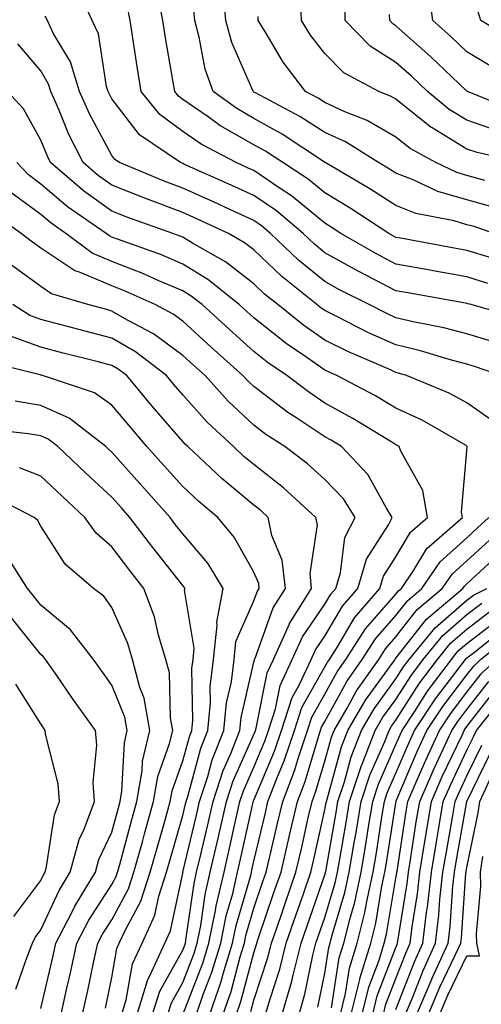
# Model space of a CAD drawing. Units: inches. Extents: x 1039763 to 1042403, y 7202858 to 7205498.
# Drawn here: x 1042215 to 1042280, y 7203813 to 7203952 of the extents above; entities that cross this region are included whole.
import ezdxf

# ---------------------------------------------------------------- set-up
doc = ezdxf.new("R2010")
doc.units = ezdxf.units.IN
doc.header["$MEASUREMENT"] = 0
doc.layers.add('Contour_10397202', color=7, linetype='Continuous', true_color=0x7c8741)

msp = doc.modelspace()

# ---------------------------------------------------------------- linework, layer by layer
at = {"layer": 'Contour_10397202'}
for points in [[(1042285.92, 7203909.79, 2953), (1042278.64, 7203911.92, 2953), (1042278.17, 7203912.04, 2953), (1042278.05, 7203912.06, 2953), (1042277.87, 7203912.1, 2953), (1042269.71, 7203913.58, 2953), (1042268.05, 7203913.87, 2953), (1042264.01, 7203915.96, 2953), (1042262.74, 7203916.61, 2953), (1042258.05, 7203919.22, 2953), (1042256.57, 7203920.44, 2953), (1042255, 7203921.92, 2953), (1042251.23, 7203925.1, 2953), (1042248.05, 7203927.27, 2953), (1042244.87, 7203928.74, 2953), (1042238.3, 7203931.67, 2953), (1042238.05, 7203931.78, 2953), (1042237.95, 7203931.82, 2953), (1042237.7, 7203931.92, 2953), (1042231.94, 7203935.81, 2953), (1042228.05, 7203940.9, 2953), (1042227.7, 7203941.57, 2953), (1042227.54, 7203941.92, 2953), (1042227.31, 7203942.66, 2953), (1042226.17, 7203950.05, 2953), (1042225.28, 7203951.92, 2953), (1042223.05, 7203956.92, 2953)], [(1042281.47, 7203918.5, 2951), (1042278.05, 7203919.54, 2951), (1042276.04, 7203919.91, 2951), (1042268.71, 7203921.26, 2951), (1042268.05, 7203921.37, 2951), (1042267.7, 7203921.57, 2951), (1042267.07, 7203921.92, 2951), (1042261.62, 7203925.49, 2951), (1042258.05, 7203927.64, 2951), (1042255.71, 7203929.58, 2951), (1042252.11, 7203931.92, 2951), (1042249.67, 7203933.54, 2951), (1042248.05, 7203934.44, 2951), (1042243.28, 7203937.15, 2951), (1042241.62, 7203938.35, 2951), (1042238.05, 7203940.83, 2951), (1042237.42, 7203941.3, 2951), (1042236.92, 7203941.92, 2951), (1042236.7, 7203943.27, 2951), (1042235.61, 7203949.48, 2951), (1042235.22, 7203951.92, 2951), (1042234.57, 7203955.4, 2951)], [(1042281.76, 7203925.63, 2949), (1042278.05, 7203926.65, 2949), (1042273.97, 7203927.84, 2949), (1042270.49, 7203929.48, 2949), (1042268.05, 7203930.42, 2949), (1042267.13, 7203931, 2949), (1042265.61, 7203931.92, 2949), (1042260.96, 7203934.83, 2949), (1042258.05, 7203936.16, 2949), (1042254.53, 7203938.4, 2949), (1042248.19, 7203941.78, 2949), (1042248.05, 7203941.86, 2949), (1042248.01, 7203941.88, 2949), (1042247.95, 7203941.92, 2949), (1042247.91, 7203942.06, 2949), (1042244.96, 7203948.83, 2949), (1042244.1, 7203951.92, 2949), (1042243.71, 7203956.26, 2949)], [(1042285.71, 7203931.92, 2947), (1042279.48, 7203933.35, 2947), (1042278.05, 7203933.83, 2947), (1042273.17, 7203936.8, 2947), (1042273.01, 7203936.88, 2947), (1042268.05, 7203940.85, 2947), (1042267.37, 7203941.24, 2947), (1042265.65, 7203941.92, 2947), (1042260.71, 7203944.58, 2947), (1042258.05, 7203947.31, 2947), (1042256.02, 7203949.89, 2947), (1042254.75, 7203951.92, 2947), (1042254.61, 7203955.36, 2947)], [(1042281.55, 7203945.42, 2944), (1042278.05, 7203947.53, 2944), (1042275.8, 7203949.67, 2944), (1042273.26, 7203951.92, 2944), (1042272.62, 7203956.49, 2944)], [(1042281.02, 7203914.89, 2952), (1042278.05, 7203915.81, 2952), (1042273.3, 7203916.67, 2952), (1042272.87, 7203916.74, 2952), (1042268.05, 7203917.62, 2952), (1042265.22, 7203919.09, 2952), (1042260.32, 7203921.92, 2952), (1042258.95, 7203922.82, 2952), (1042258.05, 7203923.37, 2952), (1042253.36, 7203927.23, 2952), (1042251.59, 7203928.38, 2952), (1042248.05, 7203930.79, 2952), (1042247.27, 7203931.14, 2952), (1042245.55, 7203931.92, 2952), (1042240.63, 7203934.5, 2952), (1042238.05, 7203936.28, 2952), (1042234.83, 7203938.7, 2952), (1042232.19, 7203941.92, 2952), (1042231.6, 7203945.47, 2952), (1042231.12, 7203948.85, 2952), (1042230.63, 7203951.92, 2952), (1042230.22, 7203954.09, 2952)], [(1042282.48, 7203936.35, 2946), (1042278.05, 7203937.9, 2946), (1042275.55, 7203939.42, 2946), (1042272.5, 7203941.92, 2946), (1042270.24, 7203944.11, 2946), (1042268.05, 7203946.04, 2946), (1042264.44, 7203948.31, 2946), (1042260.92, 7203951.92, 2946), (1042260.9, 7203954.77, 2946)], [(1042282.54, 7203906.41, 2954), (1042278.05, 7203907.8, 2954), (1042274.79, 7203908.66, 2954), (1042270.47, 7203909.5, 2954), (1042268.05, 7203910.06, 2954), (1042266.78, 7203910.65, 2954), (1042264.3, 7203911.92, 2954), (1042260.12, 7203913.99, 2954), (1042258.05, 7203915.16, 2954), (1042254.32, 7203918.19, 2954), (1042250.41, 7203921.92, 2954), (1042249.12, 7203922.99, 2954), (1042248.05, 7203923.74, 2954), (1042244.67, 7203925.3, 2954), (1042242.46, 7203926.33, 2954), (1042238.05, 7203928.33, 2954), (1042235.43, 7203929.3, 2954), (1042229.14, 7203931.92, 2954), (1042228.48, 7203932.35, 2954), (1042228.05, 7203932.94, 2954), (1042224.91, 7203938.78, 2954), (1042223.5, 7203941.92, 2954), (1042222.23, 7203946.1, 2954), (1042219.81, 7203950.16, 2954), (1042218.97, 7203951.92, 2954), (1042218.67, 7203952.55, 2954)], [(1042281.82, 7203921.92, 2950), (1042279.05, 7203922.92, 2950), (1042278.05, 7203923.17, 2950), (1042276.27, 7203923.7, 2950), (1042270.88, 7203924.75, 2950), (1042268.05, 7203925.85, 2950), (1042264.36, 7203928.23, 2950), (1042258.09, 7203931.92, 2950), (1042258.07, 7203931.94, 2950), (1042258.05, 7203931.94, 2950), (1042257.99, 7203931.98, 2950), (1042252.03, 7203935.9, 2950), (1042248.05, 7203938.15, 2950), (1042245.65, 7203939.52, 2950), (1042242.33, 7203941.92, 2950), (1042241.21, 7203945.08, 2950), (1042240.37, 7203949.6, 2950), (1042239.73, 7203951.92, 2950), (1042239.59, 7203953.46, 2950)], [(1042285.18, 7203939.05, 2945), (1042278.13, 7203941.92, 2945), (1042278.09, 7203941.96, 2945), (1042278.05, 7203941.98, 2945), (1042276.92, 7203943.05, 2945), (1042272.97, 7203946.84, 2945), (1042268.05, 7203951.2, 2945), (1042267.6, 7203951.47, 2945), (1042267.19, 7203951.92, 2945), (1042267.17, 7203952.8, 2945)], [(1042285.04, 7203948.91, 2943), (1042280, 7203951.92, 2943), (1042279.55, 7203953.42, 2943)], [(1042280.57, 7203929.4, 2948), (1042278.05, 7203930.1, 2948), (1042276.64, 7203930.51, 2948), (1042273.66, 7203931.92, 2948), (1042270.04, 7203933.91, 2948), (1042268.05, 7203935.51, 2948), (1042263.99, 7203937.86, 2948), (1042260.88, 7203939.09, 2948), (1042258.05, 7203940.38, 2948), (1042257.11, 7203940.98, 2948), (1042255.34, 7203941.92, 2948), (1042252.19, 7203946.06, 2948), (1042249.67, 7203950.3, 2948), (1042248.66, 7203951.92, 2948), (1042248.64, 7203952.51, 2948)], [(1042282.8, 7203901.92, 2955), (1042279.26, 7203903.13, 2955), (1042278.05, 7203903.5, 2955), (1042275.9, 7203904.07, 2955), (1042271.53, 7203905.4, 2955), (1042268.05, 7203906.22, 2955), (1042264.12, 7203907.99, 2955), (1042259.73, 7203910.24, 2955), (1042258.05, 7203911.06, 2955), (1042257.54, 7203911.41, 2955), (1042256.94, 7203911.92, 2955), (1042251.98, 7203915.85, 2955), (1042248.05, 7203919.62, 2955), (1042246.74, 7203920.61, 2955), (1042244.46, 7203921.92, 2955), (1042240.1, 7203923.97, 2955), (1042238.05, 7203924.89, 2955), (1042233.32, 7203926.65, 2955), (1042232.93, 7203926.8, 2955), (1042228.05, 7203928.72, 2955), (1042226.19, 7203930.06, 2955), (1042224.03, 7203931.92, 2955), (1042222.01, 7203935.88, 2955), (1042220.59, 7203939.38, 2955), (1042219.46, 7203941.92, 2955), (1042219.12, 7203942.99, 2955), (1042218.05, 7203944.83, 2955), (1042214.79, 7203948.66, 2955)], [(1042281.64, 7203895.51, 2956), (1042278.05, 7203898.07, 2956), (1042275.55, 7203899.42, 2956), (1042269.55, 7203901.92, 2956), (1042268.4, 7203902.27, 2956), (1042268.05, 7203902.35, 2956), (1042267.27, 7203902.7, 2956), (1042261.37, 7203905.24, 2956), (1042258.05, 7203906.88, 2956), (1042255.08, 7203908.95, 2956), (1042251.41, 7203911.92, 2956), (1042249.53, 7203913.4, 2956), (1042248.05, 7203914.83, 2956), (1042244.07, 7203917.94, 2956), (1042239.4, 7203920.57, 2956), (1042238.05, 7203921.39, 2956), (1042237.68, 7203921.55, 2956), (1042236.66, 7203921.92, 2956), (1042230.3, 7203924.17, 2956), (1042228.05, 7203925.06, 2956), (1042224.07, 7203927.94, 2956), (1042219.42, 7203931.92, 2956), (1042218.97, 7203932.84, 2956), (1042218.05, 7203935.06, 2956), (1042215.63, 7203939.5, 2956), (1042213.34, 7203941.92, 2956)], [(1042243.73, 7203811.92, 2957), (1042244.85, 7203815.12, 2957), (1042246.14, 7203820.01, 2957), (1042246.72, 7203821.92, 2957), (1042246.94, 7203823.03, 2957), (1042248.05, 7203826.86, 2957), (1042249.32, 7203830.65, 2957), (1042249.77, 7203831.92, 2957), (1042250.3, 7203834.17, 2957), (1042251.35, 7203838.62, 2957), (1042252.11, 7203841.92, 2957), (1042253.75, 7203846.22, 2957), (1042254.36, 7203848.23, 2957), (1042255.61, 7203851.92, 2957), (1042256.19, 7203853.78, 2957), (1042258.05, 7203857.04, 2957), (1042259.79, 7203860.18, 2957), (1042261, 7203861.92, 2957), (1042263.75, 7203866.22, 2957), (1042268.05, 7203871.12, 2957), (1042268.4, 7203871.57, 2957), (1042268.83, 7203871.92, 2957), (1042270.47, 7203874.34, 2957), (1042272.41, 7203877.56, 2957), (1042277.44, 7203881.92, 2957), (1042277.31, 7203882.66, 2957), (1042278.05, 7203891.31, 2957), (1042278.09, 7203891.88, 2957), (1042278.11, 7203891.92, 2957), (1042278.07, 7203891.94, 2957), (1042278.05, 7203891.98, 2957), (1042277.93, 7203892.04, 2957), (1042271.76, 7203895.63, 2957), (1042268.05, 7203897.33, 2957), (1042265.18, 7203899.05, 2957), (1042259.75, 7203901.92, 2957), (1042258.56, 7203902.43, 2957), (1042258.05, 7203902.68, 2957), (1042255.49, 7203904.48, 2957), (1042252.58, 7203906.45, 2957), (1042248.05, 7203910.06, 2957), (1042247.07, 7203910.94, 2957), (1042246, 7203911.92, 2957), (1042241.59, 7203915.46, 2957), (1042238.05, 7203917.62, 2957), (1042235.04, 7203918.91, 2957), (1042228.83, 7203921.14, 2957), (1042228.05, 7203921.43, 2957), (1042227.72, 7203921.59, 2957), (1042227.25, 7203921.92, 2957), (1042221.82, 7203925.69, 2957), (1042218.05, 7203928.89, 2957), (1042216.31, 7203930.18, 2957), (1042214.67, 7203931.92, 2957)], [(1042241.86, 7203811.92, 2958), (1042243.44, 7203816.53, 2958), (1042243.73, 7203817.6, 2958), (1042245.06, 7203821.92, 2958), (1042245.55, 7203824.42, 2958), (1042247.6, 7203831.47, 2958), (1042247.7, 7203831.92, 2958), (1042247.76, 7203832.21, 2958), (1042248.05, 7203833.5, 2958), (1042249.67, 7203840.3, 2958), (1042250.04, 7203841.92, 2958), (1042251.27, 7203845.14, 2958), (1042252.33, 7203847.64, 2958), (1042253.77, 7203851.92, 2958), (1042254.81, 7203855.16, 2958), (1042258.05, 7203860.87, 2958), (1042258.42, 7203861.55, 2958), (1042258.69, 7203861.92, 2958), (1042259.81, 7203863.68, 2958), (1042262.21, 7203867.76, 2958), (1042265.78, 7203871.92, 2958), (1042266.31, 7203873.66, 2958), (1042268.05, 7203876.39, 2958), (1042270.12, 7203879.85, 2958), (1042272.5, 7203881.92, 2958), (1042271.84, 7203885.71, 2958), (1042268.73, 7203891.24, 2958), (1042268.5, 7203891.92, 2958), (1042268.21, 7203892.08, 2958), (1042268.05, 7203892.15, 2958), (1042267.46, 7203892.51, 2958), (1042262, 7203895.87, 2958), (1042258.05, 7203898.03, 2958), (1042255.73, 7203899.6, 2958), (1042252.7, 7203901.92, 2958), (1042249.94, 7203903.81, 2958), (1042248.05, 7203905.32, 2958), (1042244.57, 7203908.44, 2958), (1042240.75, 7203911.92, 2958), (1042239.24, 7203913.11, 2958), (1042238.05, 7203913.85, 2958), (1042234.69, 7203915.28, 2958), (1042232.42, 7203916.3, 2958), (1042228.05, 7203917.99, 2958), (1042225.3, 7203919.17, 2958), (1042221.57, 7203921.92, 2958), (1042219.5, 7203923.37, 2958), (1042218.05, 7203924.6, 2958), (1042213.85, 7203927.72, 2958)], [(1042239.96, 7203811.92, 2959), (1042240.98, 7203814.85, 2959), (1042242.13, 7203817.84, 2959), (1042243.38, 7203821.92, 2959), (1042244.16, 7203825.81, 2959), (1042245.08, 7203828.95, 2959), (1042245.76, 7203831.92, 2959), (1042246.19, 7203833.78, 2959), (1042247.95, 7203841.82, 2959), (1042247.97, 7203841.92, 2959), (1042247.99, 7203841.98, 2959), (1042248.05, 7203842.1, 2959), (1042250.96, 7203849.01, 2959), (1042251.94, 7203851.92, 2959), (1042253.44, 7203856.53, 2959), (1042254.42, 7203858.29, 2959), (1042256.12, 7203861.92, 2959), (1042256.72, 7203863.25, 2959), (1042258.05, 7203865.18, 2959), (1042260.55, 7203869.42, 2959), (1042262.68, 7203871.92, 2959), (1042263.93, 7203876.04, 2959), (1042267.01, 7203880.88, 2959), (1042267.54, 7203881.92, 2959), (1042266.72, 7203883.25, 2959), (1042264.12, 7203887.99, 2959), (1042260.37, 7203891.92, 2959), (1042258.93, 7203892.8, 2959), (1042258.05, 7203893.29, 2959), (1042253.97, 7203896, 2959), (1042252.85, 7203896.72, 2959), (1042248.05, 7203900.36, 2959), (1042247.25, 7203901.12, 2959), (1042246.51, 7203901.92, 2959), (1042242.05, 7203905.92, 2959), (1042238.05, 7203909.56, 2959), (1042236.68, 7203910.55, 2959), (1042234.14, 7203911.92, 2959), (1042229.94, 7203913.81, 2959), (1042228.05, 7203914.54, 2959), (1042223.48, 7203916.49, 2959), (1042222.82, 7203916.69, 2959), (1042218.05, 7203919.87, 2959), (1042216.86, 7203920.73, 2959), (1042215.3, 7203921.92, 2959), (1042211.04, 7203924.91, 2959)], [(1042238.11, 7203811.98, 2960), (1042240.86, 7203819.11, 2960), (1042241.72, 7203821.92, 2960), (1042242.66, 7203826.53, 2960), (1042242.76, 7203827.21, 2960), (1042243.85, 7203831.92, 2960), (1042244.63, 7203835.34, 2960), (1042245.51, 7203839.38, 2960), (1042246.08, 7203841.92, 2960), (1042246.57, 7203843.4, 2960), (1042248.05, 7203846.72, 2960), (1042249.59, 7203850.38, 2960), (1042250.1, 7203851.92, 2960), (1042251.1, 7203854.97, 2960), (1042251.74, 7203858.23, 2960), (1042253.46, 7203861.92, 2960), (1042254.89, 7203865.08, 2960), (1042258.05, 7203869.69, 2960), (1042258.87, 7203871.1, 2960), (1042259.57, 7203871.92, 2960), (1042260.24, 7203874.11, 2960), (1042260.86, 7203879.11, 2960), (1042262.31, 7203881.92, 2960), (1042260.67, 7203884.54, 2960), (1042258.05, 7203887.25, 2960), (1042255.61, 7203889.48, 2960), (1042252.42, 7203891.92, 2960), (1042249.75, 7203893.62, 2960), (1042248.05, 7203894.93, 2960), (1042244.44, 7203898.31, 2960), (1042241.17, 7203901.92, 2960), (1042239.53, 7203903.4, 2960), (1042238.05, 7203904.73, 2960), (1042233.91, 7203907.78, 2960), (1042230.24, 7203909.73, 2960), (1042228.05, 7203911, 2960), (1042227.33, 7203911.2, 2960), (1042224.67, 7203911.92, 2960), (1042219.57, 7203913.44, 2960), (1042218.05, 7203914.44, 2960), (1042213.75, 7203917.62, 2960)], [(1042235.94, 7203811.92, 2961), (1042236.43, 7203813.54, 2961), (1042238.05, 7203816.39, 2961), (1042239.59, 7203820.38, 2961), (1042240.06, 7203821.92, 2961), (1042240.57, 7203824.44, 2961), (1042241.19, 7203828.78, 2961), (1042241.92, 7203831.92, 2961), (1042243.07, 7203836.9, 2961), (1042243.07, 7203836.94, 2961), (1042244.2, 7203841.92, 2961), (1042245.14, 7203844.83, 2961), (1042248.05, 7203851.35, 2961), (1042248.23, 7203851.74, 2961), (1042248.26, 7203851.92, 2961), (1042248.38, 7203852.25, 2961), (1042249.92, 7203860.05, 2961), (1042250.8, 7203861.92, 2961), (1042253.05, 7203866.92, 2961), (1042253.09, 7203866.96, 2961), (1042256.17, 7203871.92, 2961), (1042255.96, 7203874.01, 2961), (1042257, 7203880.87, 2961), (1042256.8, 7203881.92, 2961), (1042252.21, 7203886.08, 2961), (1042248.05, 7203889.36, 2961), (1042246.66, 7203890.53, 2961), (1042245.18, 7203891.92, 2961), (1042241.47, 7203895.34, 2961), (1042238.05, 7203899.19, 2961), (1042236.78, 7203900.65, 2961), (1042235.73, 7203901.92, 2961), (1042231.37, 7203905.24, 2961), (1042228.05, 7203907.17, 2961), (1042224.28, 7203908.15, 2961), (1042220.9, 7203909.07, 2961), (1042218.05, 7203909.83, 2961), (1042216.51, 7203910.38, 2961), (1042214.09, 7203911.92, 2961)], [(1042233.77, 7203811.92, 2962), (1042234.79, 7203815.18, 2962), (1042238.05, 7203820.96, 2962), (1042238.32, 7203821.65, 2962), (1042238.4, 7203821.92, 2962), (1042238.48, 7203822.35, 2962), (1042239.63, 7203830.34, 2962), (1042239.98, 7203831.92, 2962), (1042240.57, 7203834.44, 2962), (1042241.53, 7203838.44, 2962), (1042242.31, 7203841.92, 2962), (1042243.71, 7203846.26, 2962), (1042244.81, 7203848.68, 2962), (1042246.08, 7203851.92, 2962), (1042246.25, 7203853.72, 2962), (1042248.05, 7203861.51, 2962), (1042248.13, 7203861.84, 2962), (1042248.15, 7203861.92, 2962), (1042248.23, 7203862.1, 2962), (1042250.78, 7203869.19, 2962), (1042252.5, 7203871.92, 2962), (1042252.05, 7203875.92, 2962), (1042250.57, 7203879.4, 2962), (1042250.06, 7203881.92, 2962), (1042249.01, 7203882.88, 2962), (1042248.05, 7203883.64, 2962), (1042243.56, 7203887.43, 2962), (1042238.73, 7203891.92, 2962), (1042238.38, 7203892.25, 2962), (1042238.05, 7203892.62, 2962), (1042233.75, 7203897.62, 2962), (1042230.14, 7203901.92, 2962), (1042228.95, 7203902.82, 2962), (1042228.05, 7203903.35, 2962), (1042226.12, 7203903.85, 2962), (1042221.19, 7203905.06, 2962), (1042218.05, 7203905.9, 2962), (1042213.64, 7203907.51, 2962)], [(1042231.6, 7203811.92, 2963), (1042233.13, 7203816.84, 2963), (1042233.36, 7203817.23, 2963), (1042235.51, 7203821.92, 2963), (1042236.31, 7203823.66, 2963), (1042238.05, 7203831.82, 2963), (1042238.07, 7203831.9, 2963), (1042238.07, 7203831.94, 2963), (1042239.98, 7203839.99, 2963), (1042240.41, 7203841.92, 2963), (1042241.57, 7203845.44, 2963), (1042242.19, 7203847.78, 2963), (1042243.81, 7203851.92, 2963), (1042244.18, 7203855.79, 2963), (1042244.89, 7203858.76, 2963), (1042245.26, 7203861.92, 2963), (1042245.53, 7203864.44, 2963), (1042248.05, 7203870.16, 2963), (1042248.52, 7203871.45, 2963), (1042248.81, 7203871.92, 2963), (1042248.73, 7203872.6, 2963), (1042248.05, 7203874.21, 2963), (1042245.28, 7203879.15, 2963), (1042242.99, 7203881.92, 2963), (1042240.3, 7203884.17, 2963), (1042238.05, 7203886.28, 2963), (1042235.37, 7203889.24, 2963), (1042232.99, 7203891.92, 2963), (1042230.73, 7203894.6, 2963), (1042228.05, 7203897.74, 2963), (1042225.61, 7203899.48, 2963), (1042218.28, 7203901.92, 2963), (1042218.09, 7203901.96, 2963), (1042218.05, 7203901.98, 2963), (1042217.95, 7203902.02, 2963), (1042210.06, 7203903.93, 2963)], [(1042229.46, 7203811.92, 2964), (1042230.08, 7203813.95, 2964), (1042230.96, 7203819.01, 2964), (1042232.31, 7203821.92, 2964), (1042234.1, 7203825.87, 2964), (1042234.67, 7203828.54, 2964), (1042235.76, 7203831.92, 2964), (1042236.25, 7203833.72, 2964), (1042238.05, 7203839.93, 2964), (1042238.42, 7203841.55, 2964), (1042238.52, 7203841.92, 2964), (1042238.75, 7203842.62, 2964), (1042240.57, 7203849.4, 2964), (1042241.57, 7203851.92, 2964), (1042241.94, 7203855.81, 2964), (1042241.9, 7203858.07, 2964), (1042242.37, 7203861.92, 2964), (1042242.87, 7203866.74, 2964), (1042242.82, 7203867.15, 2964), (1042243.75, 7203871.92, 2964), (1042241.59, 7203875.46, 2964), (1042238.05, 7203879.63, 2964), (1042237.03, 7203880.9, 2964), (1042236.27, 7203881.92, 2964), (1042232.39, 7203886.26, 2964), (1042228.05, 7203891.12, 2964), (1042227.64, 7203891.51, 2964), (1042227.19, 7203891.92, 2964), (1042222.03, 7203895.9, 2964), (1042218.05, 7203897.7, 2964), (1042214.44, 7203898.31, 2964)], [(1042227.17, 7203812.8, 2965), (1042228.05, 7203817.1, 2965), (1042228.77, 7203821.2, 2965), (1042229.1, 7203821.92, 2965), (1042229.96, 7203823.83, 2965), (1042232.13, 7203827.84, 2965), (1042233.46, 7203831.92, 2965), (1042234.46, 7203835.51, 2965), (1042235.59, 7203839.46, 2965), (1042236.27, 7203841.92, 2965), (1042236.55, 7203843.42, 2965), (1042238.05, 7203847.64, 2965), (1042238.97, 7203851, 2965), (1042239.32, 7203851.92, 2965), (1042239.46, 7203853.33, 2965), (1042239.32, 7203860.65, 2965), (1042239.48, 7203861.92, 2965), (1042239.65, 7203863.52, 2965), (1042238.3, 7203871.67, 2965), (1042238.36, 7203871.92, 2965), (1042238.25, 7203872.12, 2965), (1042238.05, 7203872.33, 2965), (1042233.83, 7203877.7, 2965), (1042230.59, 7203881.92, 2965), (1042229.4, 7203883.27, 2965), (1042228.05, 7203884.77, 2965), (1042224.36, 7203888.23, 2965), (1042220.43, 7203891.92, 2965), (1042219.09, 7203892.96, 2965), (1042218.05, 7203893.42, 2965), (1042216.25, 7203893.72, 2965), (1042210.51, 7203894.38, 2965)], [(1042223.93, 7203811.92, 2966), (1042224.69, 7203815.28, 2966), (1042225.53, 7203819.4, 2966), (1042226.08, 7203821.92, 2966), (1042226.74, 7203823.23, 2966), (1042228.05, 7203825.24, 2966), (1042230.39, 7203829.58, 2966), (1042231.16, 7203831.92, 2966), (1042232.35, 7203836.22, 2966), (1042232.64, 7203837.33, 2966), (1042233.93, 7203841.92, 2966), (1042234.53, 7203845.44, 2966), (1042236.19, 7203850.06, 2966), (1042236.64, 7203851.92, 2966), (1042236.33, 7203853.64, 2966), (1042236.16, 7203860.03, 2966), (1042235.67, 7203861.92, 2966), (1042234.63, 7203865.34, 2966), (1042234.05, 7203867.92, 2966), (1042232.56, 7203871.92, 2966), (1042230.57, 7203874.44, 2966), (1042228.05, 7203877.76, 2966), (1042225.84, 7203879.71, 2966), (1042224.26, 7203881.92, 2966), (1042221.06, 7203884.93, 2966), (1042218.05, 7203887.76, 2966), (1042215.06, 7203888.93, 2966)], [(1042220.9, 7203811.92, 2967), (1042221.72, 7203815.59, 2967), (1042222.23, 7203817.74, 2967), (1042223.13, 7203821.92, 2967), (1042224.79, 7203825.18, 2967), (1042228.05, 7203830.2, 2967), (1042228.66, 7203831.31, 2967), (1042228.85, 7203831.92, 2967), (1042229.16, 7203833.03, 2967), (1042230.8, 7203839.17, 2967), (1042231.59, 7203841.92, 2967), (1042232.33, 7203846.2, 2967), (1042232.39, 7203847.58, 2967), (1042233.42, 7203851.92, 2967), (1042232.6, 7203856.47, 2967), (1042232, 7203857.97, 2967), (1042230.94, 7203861.92, 2967), (1042230.28, 7203864.15, 2967), (1042228.05, 7203869.22, 2967), (1042226.94, 7203870.81, 2967), (1042225.49, 7203871.92, 2967), (1042221.49, 7203875.36, 2967), (1042218.05, 7203880.69, 2967), (1042217.62, 7203881.49, 2967), (1042217.11, 7203881.92, 2967), (1042211.12, 7203884.99, 2967)], [(1042245.61, 7203811.92, 2956), (1042246.23, 7203813.74, 2956), (1042248.05, 7203820.59, 2956), (1042248.38, 7203821.59, 2956), (1042248.46, 7203821.92, 2956), (1042248.67, 7203822.55, 2956), (1042250.88, 7203829.09, 2956), (1042251.88, 7203831.92, 2956), (1042253.03, 7203836.9, 2956), (1042253.03, 7203836.94, 2956), (1042254.18, 7203841.92, 2956), (1042255.26, 7203844.71, 2956), (1042257.13, 7203851, 2956), (1042257.44, 7203851.92, 2956), (1042257.58, 7203852.39, 2956), (1042258.05, 7203853.19, 2956), (1042261.14, 7203858.83, 2956), (1042263.3, 7203861.92, 2956), (1042265.16, 7203864.81, 2956), (1042268.05, 7203868.09, 2956), (1042269.73, 7203870.24, 2956), (1042271.72, 7203871.92, 2956), (1042274.28, 7203875.69, 2956), (1042278.05, 7203879.07, 2956), (1042279.53, 7203880.44, 2956), (1042281.16, 7203881.92, 2956)], [(1042247.64, 7203812.33, 2955), (1042248.05, 7203813.89, 2955), (1042250.04, 7203819.93, 2955), (1042250.55, 7203821.92, 2955), (1042251.84, 7203825.71, 2955), (1042252.44, 7203827.53, 2955), (1042253.97, 7203831.92, 2955), (1042254.75, 7203835.22, 2955), (1042255.71, 7203839.58, 2955), (1042256.25, 7203841.92, 2955), (1042256.74, 7203843.23, 2955), (1042258.05, 7203847.58, 2955), (1042258.99, 7203850.98, 2955), (1042259.34, 7203851.92, 2955), (1042261.17, 7203855.05, 2955), (1042262.5, 7203857.47, 2955), (1042265.63, 7203861.92, 2955), (1042266.57, 7203863.4, 2955), (1042268.05, 7203865.08, 2955), (1042271.04, 7203868.93, 2955), (1042274.59, 7203871.92, 2955), (1042276, 7203873.97, 2955), (1042278.05, 7203875.81, 2955), (1042281.23, 7203878.74, 2955)], [(1042218.05, 7203812.72, 2968), (1042219.81, 7203820.16, 2968), (1042220.18, 7203821.92, 2968), (1042222.41, 7203826.28, 2968), (1042222.82, 7203827.15, 2968), (1042225.75, 7203831.92, 2968), (1042226.23, 7203833.74, 2968), (1042228.05, 7203837.56, 2968), (1042228.97, 7203841, 2968), (1042229.22, 7203841.92, 2968), (1042229.48, 7203843.35, 2968), (1042229.81, 7203850.16, 2968), (1042230.22, 7203851.92, 2968), (1042229.89, 7203853.76, 2968), (1042228.05, 7203858.29, 2968), (1042226.53, 7203860.4, 2968), (1042225.45, 7203861.92, 2968), (1042222.23, 7203866.1, 2968), (1042218.05, 7203869.56, 2968), (1042217, 7203870.87, 2968), (1042216.19, 7203871.92, 2968), (1042213.01, 7203876.88, 2968)], [(1042249.71, 7203811.92, 2954), (1042250.37, 7203814.24, 2954), (1042251.7, 7203818.27, 2954), (1042252.62, 7203821.92, 2954), (1042254.01, 7203825.96, 2954), (1042255.04, 7203828.91, 2954), (1042256.08, 7203831.92, 2954), (1042256.45, 7203833.52, 2954), (1042258.05, 7203840.73, 2954), (1042258.23, 7203841.74, 2954), (1042258.26, 7203841.92, 2954), (1042258.36, 7203842.23, 2954), (1042260.37, 7203849.6, 2954), (1042261.27, 7203851.92, 2954), (1042263.77, 7203856.2, 2954), (1042267.66, 7203861.53, 2954), (1042267.93, 7203861.92, 2954), (1042267.97, 7203862, 2954), (1042268.05, 7203862.08, 2954), (1042272.37, 7203867.6, 2954), (1042277.48, 7203871.92, 2954), (1042277.72, 7203872.25, 2954), (1042278.05, 7203872.55, 2954), (1042282.91, 7203877.06, 2954)], [(1042252.05, 7203811.92, 2953), (1042253.4, 7203816.57, 2953), (1042253.58, 7203817.45, 2953), (1042254.71, 7203821.92, 2953), (1042255.57, 7203824.4, 2953), (1042258.05, 7203831.55, 2953), (1042258.13, 7203831.84, 2953), (1042258.15, 7203831.92, 2953), (1042258.17, 7203832.04, 2953), (1042259.63, 7203840.34, 2953), (1042259.89, 7203841.92, 2953), (1042260.8, 7203844.67, 2953), (1042261.76, 7203848.21, 2953), (1042263.21, 7203851.92, 2953), (1042265, 7203854.97, 2953), (1042268.05, 7203859.17, 2953), (1042269.12, 7203860.85, 2953), (1042269.92, 7203861.92, 2953), (1042273.58, 7203866.39, 2953), (1042278.05, 7203870.28, 2953), (1042278.99, 7203870.98, 2953), (1042280.88, 7203871.92, 2953)], [(1042254.42, 7203811.92, 2952), (1042255.22, 7203814.75, 2952), (1042256.37, 7203820.24, 2952), (1042256.8, 7203821.92, 2952), (1042257.11, 7203822.86, 2952), (1042258.05, 7203825.55, 2952), (1042259.51, 7203830.46, 2952), (1042259.83, 7203831.92, 2952), (1042260.18, 7203834.05, 2952), (1042261.04, 7203838.93, 2952), (1042261.53, 7203841.92, 2952), (1042263.15, 7203846.82, 2952), (1042263.3, 7203847.17, 2952), (1042265.14, 7203851.92, 2952), (1042266.21, 7203853.76, 2952), (1042268.05, 7203856.28, 2952), (1042270.26, 7203859.71, 2952), (1042271.9, 7203861.92, 2952), (1042274.67, 7203865.3, 2952), (1042278.05, 7203868.25, 2952), (1042280.14, 7203869.83, 2952)], [(1042257.05, 7203812.92, 2951), (1042258.05, 7203817.72, 2951), (1042258.62, 7203821.35, 2951), (1042258.81, 7203821.92, 2951), (1042259.05, 7203822.92, 2951), (1042260.88, 7203829.09, 2951), (1042261.49, 7203831.92, 2951), (1042262.19, 7203836.06, 2951), (1042262.44, 7203837.53, 2951), (1042263.17, 7203841.92, 2951), (1042264.38, 7203845.59, 2951), (1042266.47, 7203850.34, 2951), (1042267.09, 7203851.92, 2951), (1042267.44, 7203852.53, 2951), (1042268.05, 7203853.37, 2951), (1042271.39, 7203858.58, 2951), (1042273.89, 7203861.92, 2951), (1042275.75, 7203864.22, 2951), (1042278.05, 7203866.2, 2951), (1042281.29, 7203868.68, 2951)], [(1042214.51, 7203815.46, 2969), (1042216.12, 7203819.99, 2969), (1042216.86, 7203821.92, 2969), (1042217.23, 7203822.74, 2969), (1042218.05, 7203823.83, 2969), (1042220.63, 7203829.34, 2969), (1042222.19, 7203831.92, 2969), (1042223.44, 7203836.53, 2969), (1042224.14, 7203838.01, 2969), (1042225.59, 7203841.92, 2969), (1042225.41, 7203844.56, 2969), (1042225.96, 7203849.83, 2969), (1042225.76, 7203851.92, 2969), (1042222.52, 7203856.39, 2969), (1042220.2, 7203859.77, 2969), (1042218.71, 7203861.92, 2969), (1042218.42, 7203862.29, 2969), (1042218.05, 7203862.6, 2969), (1042213.91, 7203867.78, 2969)], [(1042258.97, 7203812.84, 2950), (1042260.08, 7203819.89, 2950), (1042260.71, 7203821.92, 2950), (1042261.59, 7203825.46, 2950), (1042262.25, 7203827.72, 2950), (1042263.17, 7203831.92, 2950), (1042263.87, 7203836.1, 2950), (1042264.16, 7203838.03, 2950), (1042264.81, 7203841.92, 2950), (1042265.61, 7203844.36, 2950), (1042268.05, 7203849.91, 2950), (1042268.66, 7203851.31, 2950), (1042268.93, 7203851.92, 2950), (1042270.65, 7203854.52, 2950), (1042272.52, 7203857.45, 2950), (1042275.86, 7203861.92, 2950), (1042276.84, 7203863.13, 2950), (1042278.05, 7203864.17, 2950), (1042282.44, 7203867.53, 2950)], [(1042260.26, 7203811.92, 2949), (1042260.96, 7203814.83, 2949), (1042261.53, 7203818.44, 2949), (1042262.6, 7203821.92, 2949), (1042263.69, 7203826.28, 2949), (1042263.95, 7203827.82, 2949), (1042264.83, 7203831.92, 2949), (1042265.3, 7203834.67, 2949), (1042266.14, 7203840.01, 2949), (1042266.45, 7203841.92, 2949), (1042266.84, 7203843.13, 2949), (1042268.05, 7203845.87, 2949), (1042269.85, 7203850.12, 2949), (1042270.69, 7203851.92, 2949), (1042273.62, 7203856.35, 2949), (1042277.23, 7203861.1, 2949), (1042277.84, 7203861.92, 2949), (1042277.93, 7203862.04, 2949), (1042278.05, 7203862.13, 2949), (1042278.93, 7203862.8, 2949), (1042283.52, 7203866.45, 2949)], [(1042261.76, 7203811.92, 2948), (1042262.97, 7203816.84, 2948), (1042262.99, 7203816.98, 2948), (1042264.51, 7203821.92, 2948), (1042265.22, 7203824.75, 2948), (1042266.08, 7203829.95, 2948), (1042266.51, 7203831.92, 2948), (1042266.72, 7203833.25, 2948), (1042268.05, 7203841.72, 2948), (1042268.07, 7203841.9, 2948), (1042268.09, 7203841.92, 2948), (1042268.11, 7203841.98, 2948), (1042271.04, 7203848.93, 2948), (1042272.42, 7203851.92, 2948), (1042274.67, 7203855.3, 2948), (1042278.05, 7203859.73, 2948), (1042279.01, 7203860.96, 2948), (1042279.98, 7203861.92, 2948), (1042284.48, 7203865.49, 2948)], [(1042263.28, 7203811.92, 2947), (1042264.22, 7203815.75, 2947), (1042265.69, 7203819.56, 2947), (1042266.41, 7203821.92, 2947), (1042266.74, 7203823.23, 2947), (1042268.05, 7203831.1, 2947), (1042268.17, 7203831.8, 2947), (1042268.17, 7203831.92, 2947), (1042268.21, 7203832.08, 2947), (1042269.5, 7203840.47, 2947), (1042269.75, 7203841.92, 2947), (1042271.06, 7203844.93, 2947), (1042272.25, 7203847.72, 2947), (1042274.18, 7203851.92, 2947), (1042275.73, 7203854.24, 2947), (1042278.05, 7203857.31, 2947), (1042280.06, 7203859.91, 2947), (1042282.17, 7203861.92, 2947)], [(1042214.26, 7203825.71, 2970), (1042218.05, 7203830.75, 2970), (1042218.42, 7203831.55, 2970), (1042218.66, 7203831.92, 2970), (1042218.87, 7203832.74, 2970), (1042219.96, 7203840.01, 2970), (1042220.67, 7203841.92, 2970), (1042220.51, 7203844.38, 2970), (1042218.75, 7203851.22, 2970), (1042218.67, 7203851.92, 2970), (1042218.42, 7203852.29, 2970), (1042218.05, 7203852.82, 2970), (1042214.55, 7203858.42, 2970)], [(1042264.79, 7203811.92, 2946), (1042265.43, 7203814.54, 2946), (1042268.05, 7203821.31, 2946), (1042268.23, 7203821.74, 2946), (1042268.3, 7203821.92, 2946), (1042268.34, 7203822.21, 2946), (1042269.63, 7203830.34, 2946), (1042269.81, 7203831.92, 2946), (1042270.14, 7203834.01, 2946), (1042270.92, 7203839.05, 2946), (1042271.41, 7203841.92, 2946), (1042273.42, 7203846.55, 2946), (1042274.1, 7203847.97, 2946), (1042275.92, 7203851.92, 2946), (1042276.78, 7203853.19, 2946), (1042278.05, 7203854.87, 2946), (1042281.14, 7203858.83, 2946)], [(1042266.29, 7203811.92, 2945), (1042266.64, 7203813.33, 2945), (1042268.05, 7203816.96, 2945), (1042269.44, 7203820.53, 2945), (1042270.08, 7203821.92, 2945), (1042270.35, 7203824.22, 2945), (1042271.1, 7203828.87, 2945), (1042271.43, 7203831.92, 2945), (1042272.09, 7203835.96, 2945), (1042272.35, 7203837.62, 2945), (1042273.07, 7203841.92, 2945), (1042274.57, 7203845.4, 2945), (1042277.37, 7203851.24, 2945), (1042277.68, 7203851.92, 2945), (1042277.82, 7203852.15, 2945), (1042278.05, 7203852.45, 2945), (1042282.19, 7203857.78, 2945)], [(1042268.05, 7203812.6, 2944), (1042270.65, 7203819.32, 2944), (1042271.86, 7203821.92, 2944), (1042272.37, 7203826.24, 2944), (1042272.56, 7203827.41, 2944), (1042273.05, 7203831.92, 2944), (1042273.75, 7203836.22, 2944), (1042274.05, 7203837.92, 2944), (1042274.73, 7203841.92, 2944), (1042275.75, 7203844.22, 2944), (1042278.05, 7203849.11, 2944), (1042278.97, 7203851, 2944), (1042279.38, 7203851.92, 2944), (1042283.23, 7203856.74, 2944)], [(1042269.4, 7203811.92, 2943), (1042270.37, 7203814.24, 2943), (1042271.88, 7203818.09, 2943), (1042273.64, 7203821.92, 2943), (1042274.1, 7203825.87, 2943), (1042274.26, 7203828.13, 2943), (1042274.67, 7203831.92, 2943), (1042275.16, 7203834.81, 2943), (1042276.06, 7203839.93, 2943), (1042276.39, 7203841.92, 2943), (1042276.9, 7203843.07, 2943), (1042278.05, 7203845.51, 2943), (1042280.14, 7203849.83, 2943)], [(1042271.02, 7203811.92, 2942), (1042273.09, 7203816.88, 2942), (1042273.15, 7203817.02, 2942), (1042275.41, 7203821.92, 2942), (1042275.69, 7203824.28, 2942), (1042276.08, 7203829.95, 2942), (1042276.29, 7203831.92, 2942), (1042276.55, 7203833.42, 2942), (1042278.05, 7203841.92, 2942), (1042281.31, 7203848.66, 2942)], [(1042272.62, 7203811.92, 2941), (1042274.22, 7203815.75, 2941), (1042276.45, 7203820.32, 2941), (1042277.19, 7203821.92, 2941), (1042277.29, 7203822.68, 2941), (1042277.91, 7203831.78, 2941), (1042277.93, 7203831.92, 2941), (1042277.95, 7203832.02, 2941), (1042278.05, 7203832.62, 2941), (1042279.65, 7203840.32, 2941), (1042279.85, 7203841.92, 2941), (1042281.41, 7203845.28, 2941)], [(1042274.22, 7203811.92, 2940), (1042275.35, 7203814.62, 2940), (1042278.05, 7203820.14, 2940), (1042279.81, 7203820.16, 2940), (1042279.44, 7203821.92, 2940), (1042279.38, 7203823.25, 2940), (1042280.02, 7203829.95, 2940), (1042279.96, 7203831.92, 2940), (1042280.3, 7203834.17, 2940)]]:
    msp.add_polyline3d(points, dxfattribs=at)

doc.saveas('drawing.dxf')
